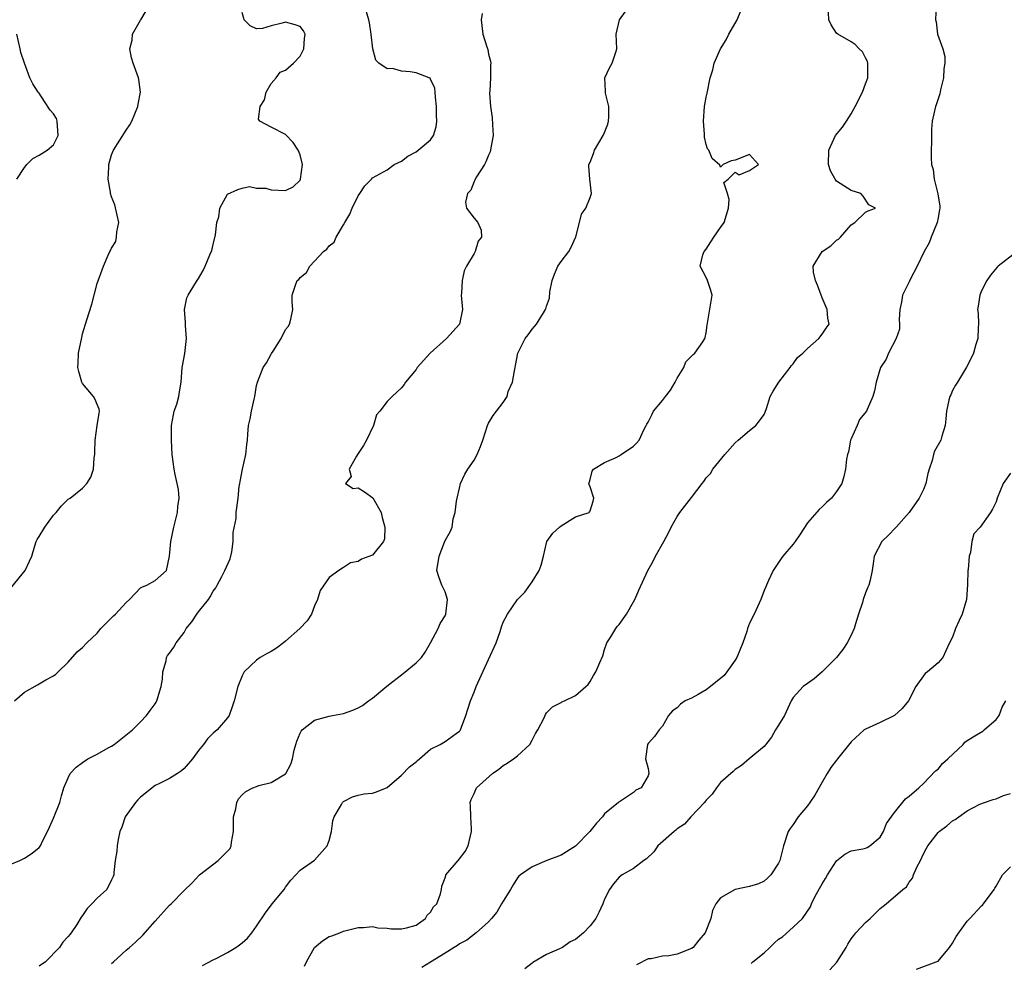
# Model space of a CAD drawing. Units: inches. Extents: x 2559000 to 2562000, y 1539000 to 1542000.
# Drawn here: x 2560394 to 2560530, y 1539759 to 1539889 of the extents above; entities that cross this region are included whole.
import ezdxf

# ---------------------------------------------------------------- set-up
doc = ezdxf.new("R2010")
doc.units = ezdxf.units.IN
doc.header["$MEASUREMENT"] = 0
doc.layers.add('LD25591539_2ft', color=40, linetype='Continuous')

msp = doc.modelspace()

# ---------------------------------------------------------------- linework, layer by layer
at = {"layer": 'LD25591539_2ft'}
for points, elevation in [([(2560393, 1539772.44), (2560394.33, 1539773), (2560394.78, 1539773.22), (2560395, 1539773.31), (2560396.02, 1539773.98), (2560397, 1539774.77), (2560397.18, 1539775), (2560397.32, 1539775.32), (2560398.43, 1539777.57), (2560399, 1539778.81), (2560399.86, 1539781), (2560400.1, 1539781.9), (2560400.42, 1539783), (2560401, 1539784.41), (2560401.3, 1539785), (2560402.11, 1539785.89), (2560403, 1539786.51), (2560403.72, 1539787), (2560405, 1539787.67), (2560406.53, 1539788.53), (2560407, 1539788.77), (2560407.35, 1539789), (2560409.86, 1539791), (2560411, 1539792.12), (2560411.83, 1539793), (2560412.33, 1539793.67), (2560413, 1539794.61), (2560413.15, 1539794.85), (2560413.23, 1539795), (2560413.84, 1539797), (2560414.02, 1539798.02), (2560414.07, 1539799), (2560414.53, 1539800.53), (2560414.56, 1539801), (2560414.72, 1539801.28), (2560415, 1539801.61), (2560415.58, 1539802.42), (2560415.92, 1539803), (2560417, 1539804.44), (2560417.28, 1539805), (2560418.07, 1539805.93), (2560418.73, 1539807), (2560419, 1539807.32), (2560420.34, 1539809), (2560420.61, 1539809.39), (2560421, 1539810.14), (2560421.39, 1539810.61), (2560421.56, 1539811), (2560422.18, 1539812.18), (2560422.63, 1539813), (2560423.37, 1539814.63), (2560423.56, 1539815.56), (2560423.77, 1539817), (2560423.74, 1539818.26), (2560424.18, 1539820.18), (2560424.19, 1539821), (2560424.46, 1539823), (2560424.59, 1539824.59), (2560424.67, 1539825), (2560424.74, 1539825.26), (2560425.06, 1539827), (2560425.52, 1539829), (2560425.63, 1539830.37), (2560425.72, 1539831), (2560425.8, 1539831.8), (2560425.86, 1539833), (2560426.09, 1539833.91), (2560426.29, 1539835), (2560426.64, 1539836.64), (2560426.74, 1539837), (2560427, 1539838.54), (2560427.1, 1539839), (2560427.91, 1539841), (2560428.34, 1539841.66), (2560429, 1539842.85), (2560429.07, 1539842.93), (2560429.27, 1539843.27), (2560430.4, 1539845), (2560431, 1539846.24), (2560431.33, 1539846.67), (2560431.53, 1539847), (2560431.7, 1539847.7), (2560431.98, 1539849), (2560431.92, 1539850.08), (2560431.91, 1539851), (2560432.36, 1539852.36), (2560432.61, 1539853), (2560432.83, 1539853.17), (2560433, 1539853.42), (2560433.87, 1539854.13), (2560434.34, 1539855), (2560436.24, 1539857), (2560436.67, 1539857.33), (2560437, 1539857.81), (2560437.7, 1539858.3), (2560437.99, 1539859), (2560439, 1539860.7), (2560439.15, 1539861), (2560439.85, 1539862.15), (2560440.19, 1539863), (2560441, 1539864.7), (2560441.23, 1539865), (2560441.94, 1539866.06), (2560442.84, 1539867), (2560443, 1539867.19), (2560445, 1539868.27), (2560445.99, 1539869), (2560447, 1539869.47), (2560447.84, 1539870.16), (2560449, 1539870.77), (2560449.3, 1539871), (2560451, 1539872.41), (2560451.41, 1539873), (2560451.77, 1539874.23), (2560451.85, 1539875), (2560451.82, 1539875.82), (2560451.81, 1539877), (2560451.67, 1539878.33), (2560451.65, 1539879), (2560451.56, 1539879.56), (2560451, 1539880.81), (2560450.92, 1539880.92), (2560450.78, 1539881), (2560449, 1539881.67), (2560448.18, 1539881.82), (2560447, 1539881.88), (2560445.72, 1539882.28), (2560445, 1539882.22), (2560443.87, 1539883), (2560443.43, 1539883.43), (2560443.05, 1539885), (2560442.8, 1539887), (2560442.55, 1539888.55), (2560442.46, 1539889), (2560441.88, 1539891)], 8406), ([(2560433.61, 1539758.39), (2560433.89, 1539759), (2560435, 1539760.97), (2560436.1, 1539761.9), (2560437, 1539762.49), (2560437.39, 1539762.61), (2560438.46, 1539763), (2560439, 1539763.23), (2560441, 1539763.76), (2560441.75, 1539763.75), (2560443, 1539763.88), (2560443.72, 1539763.72), (2560445, 1539763.66), (2560445.56, 1539763.56), (2560447, 1539763.54), (2560447.68, 1539763.68), (2560449, 1539764.09), (2560450.28, 1539765), (2560450.53, 1539765.47), (2560451, 1539765.85), (2560451.42, 1539766.58), (2560451.85, 1539767), (2560452.37, 1539768.37), (2560452.5, 1539769), (2560452.55, 1539769.45), (2560453, 1539770.59), (2560453.08, 1539770.92), (2560453.12, 1539771), (2560454.8, 1539773), (2560455, 1539773.21), (2560455.76, 1539774.24), (2560456.2, 1539775), (2560456.66, 1539777), (2560456.62, 1539777.38), (2560456.54, 1539779), (2560456.52, 1539780.52), (2560456.46, 1539781), (2560456.59, 1539781.41), (2560457, 1539782.24), (2560457.35, 1539783), (2560459.52, 1539785), (2560460.39, 1539785.61), (2560461, 1539786.11), (2560461.56, 1539786.44), (2560462.42, 1539787), (2560463, 1539787.45), (2560464.67, 1539789), (2560465, 1539789.59), (2560465.47, 1539790.53), (2560465.81, 1539791), (2560466.66, 1539792.66), (2560466.85, 1539793.15), (2560467, 1539793.35), (2560467.8, 1539794.2), (2560469, 1539794.79), (2560469.12, 1539794.88), (2560469.49, 1539795), (2560471, 1539795.77), (2560472.4, 1539797), (2560472.73, 1539797.27), (2560473, 1539797.68), (2560473.47, 1539798.53), (2560473.79, 1539799), (2560474.32, 1539800.32), (2560474.75, 1539801.25), (2560475, 1539802.08), (2560475.32, 1539803), (2560475.86, 1539803.86), (2560476.54, 1539805), (2560476.74, 1539805.26), (2560477, 1539805.54), (2560478, 1539807), (2560479, 1539808.67), (2560479.18, 1539809), (2560479.73, 1539810.27), (2560480.95, 1539813), (2560481.69, 1539814.31), (2560482.01, 1539815), (2560483.15, 1539817), (2560483.8, 1539818.2), (2560484.2, 1539819), (2560485, 1539820.45), (2560485.38, 1539821), (2560487, 1539823.08), (2560488.44, 1539825), (2560488.7, 1539825.3), (2560489, 1539825.8), (2560489.61, 1539826.39), (2560489.95, 1539827), (2560491.6, 1539829), (2560493, 1539830.6), (2560493.41, 1539831), (2560495, 1539832.31), (2560495.88, 1539833), (2560496.37, 1539833.63), (2560497, 1539834.53), (2560497.17, 1539834.83), (2560497.34, 1539835.34), (2560497.82, 1539837), (2560498.26, 1539837.74), (2560499.04, 1539839), (2560500.59, 1539841), (2560500.74, 1539841.26), (2560501, 1539841.52), (2560501.62, 1539842.38), (2560502.35, 1539843), (2560503, 1539843.65), (2560504.53, 1539845), (2560505, 1539845.59), (2560505.55, 1539846.45), (2560505.98, 1539847), (2560505.8, 1539847.8), (2560505.72, 1539849), (2560505, 1539850.62), (2560504.39, 1539852.39), (2560504.07, 1539853), (2560503.82, 1539854.18), (2560503.79, 1539855), (2560505.01, 1539857), (2560506.2, 1539857.8), (2560507, 1539858.57), (2560507.26, 1539858.74), (2560507.53, 1539859), (2560509, 1539860.69), (2560509.5, 1539861), (2560511, 1539862.44), (2560511.36, 1539862.64), (2560512.36, 1539863), (2560511.44, 1539863.44), (2560510.67, 1539864.67), (2560510.35, 1539865), (2560509, 1539865.42), (2560507, 1539866.74), (2560506.8, 1539867), (2560506.16, 1539868.16), (2560505.87, 1539869), (2560505.91, 1539871), (2560506.86, 1539873), (2560507.83, 1539874.17), (2560508.35, 1539875), (2560509, 1539876.01), (2560509.55, 1539877), (2560510.56, 1539879), (2560511, 1539880.14), (2560511.31, 1539881), (2560511.29, 1539882.71), (2560511.33, 1539883), (2560511.25, 1539883.25), (2560511, 1539883.75), (2560510.56, 1539884.56), (2560510.1, 1539885), (2560509.58, 1539885.58), (2560509, 1539885.93), (2560507.17, 1539887), (2560507, 1539887.16), (2560506.27, 1539888.27), (2560505.94, 1539889), (2560505.86, 1539891)], 8398), ([(2560520.76, 1539891), (2560520.65, 1539889), (2560520.72, 1539888.72), (2560520.93, 1539887), (2560521.64, 1539885), (2560521.92, 1539883.92), (2560521.92, 1539883), (2560521.79, 1539882.21), (2560521.73, 1539881), (2560521.33, 1539879.33), (2560521.23, 1539878.77), (2560521, 1539878.07), (2560520.76, 1539877.24), (2560520.64, 1539877), (2560520.2, 1539875), (2560520.09, 1539873.91), (2560520.09, 1539872.09), (2560520.05, 1539871), (2560520.06, 1539869.94), (2560520.1, 1539869), (2560520.33, 1539868.33), (2560520.47, 1539867), (2560520.99, 1539864.99), (2560521.25, 1539863.25), (2560521.25, 1539863), (2560521.21, 1539862.79), (2560521, 1539861.68), (2560520.88, 1539861), (2560520.79, 1539860.79), (2560520.07, 1539859), (2560519.79, 1539858.21), (2560519.09, 1539857), (2560518.11, 1539855), (2560517.15, 1539853.15), (2560517, 1539852.81), (2560516.11, 1539851), (2560515.97, 1539850.03), (2560515.72, 1539849), (2560515.63, 1539847.63), (2560515.7, 1539847), (2560515.7, 1539846.3), (2560515.24, 1539845), (2560514.18, 1539843), (2560513.86, 1539842.14), (2560513.04, 1539841), (2560512.44, 1539839), (2560512.21, 1539837.79), (2560511.98, 1539837), (2560511.2, 1539835.2), (2560511.11, 1539835), (2560510.15, 1539833.85), (2560509.84, 1539833), (2560509, 1539831.18), (2560508.94, 1539831), (2560508.63, 1539829.37), (2560508.5, 1539829), (2560508.36, 1539828.36), (2560508.25, 1539827), (2560508.01, 1539825.99), (2560507.72, 1539825), (2560507, 1539823.9), (2560506.31, 1539823), (2560505.6, 1539822.4), (2560505, 1539821.77), (2560504.58, 1539821.42), (2560503, 1539819.59), (2560501.98, 1539818.02), (2560501.27, 1539817), (2560501, 1539816.63), (2560499.57, 1539815), (2560499.36, 1539814.64), (2560498.25, 1539813), (2560497.61, 1539811.61), (2560497.35, 1539811), (2560497.26, 1539810.74), (2560497, 1539810.23), (2560496.56, 1539809), (2560495.62, 1539807), (2560495, 1539805.75), (2560494.72, 1539805), (2560494.6, 1539804.6), (2560494.06, 1539803), (2560493.23, 1539801), (2560493, 1539800.64), (2560491.86, 1539799), (2560491.48, 1539798.52), (2560489.62, 1539797), (2560489, 1539796.54), (2560487.91, 1539795.91), (2560487, 1539795.41), (2560486.13, 1539795), (2560485.45, 1539794.55), (2560485, 1539794.06), (2560484.38, 1539793.62), (2560483.81, 1539793), (2560483, 1539791.51), (2560482.53, 1539791), (2560481.9, 1539790.1), (2560481, 1539789.11), (2560480.91, 1539789), (2560480.64, 1539787), (2560481, 1539785.68), (2560481.12, 1539785), (2560481, 1539784.69), (2560480.04, 1539783), (2560479.32, 1539782.68), (2560479, 1539782.35), (2560477.19, 1539781.19), (2560477, 1539781.08), (2560476.93, 1539781), (2560475, 1539779.45), (2560474.71, 1539779), (2560473.88, 1539778.12), (2560472.95, 1539777), (2560471, 1539774.99), (2560469, 1539773.74), (2560467.02, 1539773), (2560465, 1539772.11), (2560463.39, 1539771), (2560463.19, 1539770.81), (2560463, 1539770.58), (2560462.37, 1539769.63), (2560462.01, 1539769), (2560461, 1539767.38), (2560460.79, 1539767), (2560460.12, 1539765.88), (2560459.41, 1539765), (2560459, 1539764.53), (2560457.27, 1539763), (2560455.98, 1539762.02), (2560455, 1539761.51), (2560454.73, 1539761.27), (2560454.26, 1539761), (2560453, 1539760.19), (2560451, 1539758.97), (2560449.79, 1539758.21)], 8396), ([(2560393.25, 1539810.75), (2560395.09, 1539813), (2560395.69, 1539814.31), (2560395.99, 1539815), (2560396.42, 1539816.42), (2560396.57, 1539817), (2560396.72, 1539817.28), (2560397, 1539817.68), (2560397.79, 1539819), (2560399, 1539820.64), (2560399.35, 1539821), (2560400.09, 1539821.91), (2560401, 1539822.83), (2560401.26, 1539823), (2560403, 1539824.38), (2560403.59, 1539825), (2560404.14, 1539825.86), (2560404.51, 1539827), (2560404.57, 1539828.57), (2560404.66, 1539829), (2560404.68, 1539829.32), (2560404.72, 1539831), (2560405.02, 1539833), (2560405.27, 1539834.73), (2560405.34, 1539835), (2560405.27, 1539835.27), (2560404.68, 1539836.68), (2560404.5, 1539837), (2560403, 1539838.8), (2560402.9, 1539839), (2560402.46, 1539840.46), (2560402.35, 1539841), (2560402.4, 1539841.6), (2560402.44, 1539843), (2560402.87, 1539845.13), (2560403, 1539845.65), (2560403.57, 1539847.57), (2560404.26, 1539849.74), (2560405, 1539852.61), (2560405.89, 1539855), (2560406.5, 1539856.5), (2560406.75, 1539857), (2560406.85, 1539857.15), (2560407, 1539857.47), (2560407.6, 1539858.4), (2560407.69, 1539859), (2560407.71, 1539859.71), (2560407.99, 1539861), (2560407.46, 1539863.46), (2560407, 1539864.56), (2560406.85, 1539865), (2560406.82, 1539865.18), (2560406.54, 1539867), (2560406.63, 1539868.63), (2560406.62, 1539869), (2560407, 1539870.36), (2560407.24, 1539871), (2560409, 1539873.75), (2560409.51, 1539874.49), (2560409.78, 1539875), (2560410.63, 1539877), (2560410.67, 1539877.33), (2560410.96, 1539879), (2560410.74, 1539880.74), (2560410.69, 1539881), (2560409.97, 1539883), (2560409.73, 1539883.73), (2560409.49, 1539885), (2560409.82, 1539886.18), (2560409.88, 1539887), (2560411, 1539888.92), (2560411.04, 1539889), (2560411.77, 1539890.23)], 8410), ([(2560393.59, 1539795), (2560395, 1539796.22), (2560396.79, 1539797.21), (2560397, 1539797.38), (2560397.93, 1539797.93), (2560399, 1539798.49), (2560399.31, 1539798.69), (2560399.61, 1539799), (2560401, 1539800.34), (2560402.24, 1539801.76), (2560403, 1539802.38), (2560403.57, 1539803), (2560405, 1539804.36), (2560405.53, 1539805), (2560407, 1539806.48), (2560407.25, 1539806.75), (2560407.52, 1539807), (2560409, 1539808.6), (2560409.45, 1539809), (2560411, 1539810.59), (2560411.24, 1539810.76), (2560411.86, 1539811), (2560413, 1539811.62), (2560414.55, 1539813), (2560414.98, 1539815), (2560415.15, 1539817), (2560415.57, 1539819), (2560416.08, 1539821), (2560416.15, 1539821.85), (2560416.3, 1539823), (2560416.2, 1539824.2), (2560416.06, 1539825), (2560415.76, 1539826.24), (2560415.61, 1539827), (2560415.34, 1539829), (2560415.24, 1539831), (2560415.27, 1539833), (2560415.51, 1539834.49), (2560415.64, 1539835), (2560415.97, 1539835.97), (2560416.25, 1539837), (2560416.34, 1539837.66), (2560416.59, 1539839), (2560416.73, 1539841), (2560416.78, 1539841.22), (2560417.08, 1539842.92), (2560417.33, 1539845), (2560417.2, 1539846.8), (2560417.21, 1539847.21), (2560417.06, 1539849), (2560417.38, 1539850.62), (2560417.54, 1539851), (2560418.49, 1539852.49), (2560418.79, 1539853), (2560419, 1539853.28), (2560419.61, 1539854.39), (2560419.92, 1539855), (2560420.54, 1539856.54), (2560420.83, 1539857.17), (2560421, 1539857.98), (2560421.32, 1539859.32), (2560421.5, 1539861), (2560421.8, 1539861.8), (2560421.92, 1539863), (2560423, 1539864.91), (2560424.42, 1539865.58), (2560425, 1539865.75), (2560426.01, 1539865.99), (2560427, 1539865.76), (2560428.26, 1539865.74), (2560429, 1539865.53), (2560431, 1539865.44), (2560432.04, 1539865.96), (2560433, 1539866.86), (2560433.07, 1539867), (2560433.33, 1539869), (2560433, 1539870.34), (2560432.71, 1539871), (2560432.05, 1539872.05), (2560431, 1539873.14), (2560429, 1539874.15), (2560427.45, 1539875), (2560427.27, 1539875.27), (2560427.49, 1539877), (2560428.07, 1539877.93), (2560428.33, 1539879), (2560429, 1539880.21), (2560429.68, 1539881), (2560430.25, 1539881.75), (2560431, 1539882.03), (2560432.1, 1539883), (2560433, 1539883.95), (2560433.53, 1539885), (2560433.59, 1539886.41), (2560433.68, 1539887), (2560433.45, 1539887.45), (2560433, 1539888.06), (2560432.31, 1539888.31), (2560431, 1539888.67), (2560430.5, 1539888.5), (2560429, 1539888.14), (2560427.8, 1539887.8), (2560427, 1539887.76), (2560426.13, 1539888.13), (2560425.27, 1539889), (2560425, 1539890.01)], 8408), ([(2560458.13, 1539889.87), (2560457.96, 1539889), (2560458.19, 1539887), (2560458.76, 1539885.24), (2560458.89, 1539884.89), (2560459, 1539884.22), (2560459.27, 1539883.27), (2560459.3, 1539883), (2560459.24, 1539882.76), (2560459.26, 1539881), (2560459.18, 1539879.18), (2560459.14, 1539878.86), (2560459.26, 1539877), (2560459.51, 1539875.51), (2560459.53, 1539874.47), (2560459.62, 1539873), (2560459.31, 1539871.31), (2560459.27, 1539871), (2560459.23, 1539870.77), (2560459, 1539870.31), (2560458.63, 1539869.37), (2560458.41, 1539869), (2560457.32, 1539867.32), (2560457.14, 1539867), (2560457.12, 1539866.88), (2560457, 1539866.68), (2560456.53, 1539865.47), (2560456.08, 1539865), (2560455.8, 1539863.8), (2560455.95, 1539863), (2560457, 1539861.62), (2560457.5, 1539861), (2560457.96, 1539859.96), (2560458.04, 1539859), (2560457.58, 1539858.42), (2560457.16, 1539857), (2560457, 1539856.76), (2560455.97, 1539855), (2560455.63, 1539854.37), (2560455.33, 1539853), (2560455.27, 1539851.27), (2560455.23, 1539851), (2560455.38, 1539849), (2560454.99, 1539847), (2560453.18, 1539845), (2560450.96, 1539843), (2560449.15, 1539841), (2560449, 1539840.75), (2560447.53, 1539839), (2560447.35, 1539838.65), (2560447, 1539838.19), (2560445.69, 1539837), (2560445, 1539836.32), (2560443.98, 1539835), (2560443.52, 1539834.48), (2560443.1, 1539833), (2560442.17, 1539831), (2560441.73, 1539830.27), (2560441, 1539829.16), (2560440.92, 1539829), (2560440.76, 1539828.76), (2560439.78, 1539827), (2560440.04, 1539825.96), (2560439.28, 1539825), (2560440.33, 1539824.33), (2560441, 1539824.39), (2560441.86, 1539823.86), (2560443.02, 1539823.02), (2560444.17, 1539821), (2560444.3, 1539820.3), (2560444.7, 1539819), (2560444.65, 1539817.35), (2560444.51, 1539817), (2560443, 1539815.12), (2560441.45, 1539814.55), (2560441, 1539814.24), (2560439.93, 1539814.07), (2560439, 1539813.4), (2560438.32, 1539813), (2560437, 1539812.02), (2560435.77, 1539810.22), (2560435.38, 1539809), (2560435, 1539808.12), (2560434.56, 1539807), (2560433.96, 1539806.04), (2560432.96, 1539805), (2560431, 1539803.24), (2560430.7, 1539803), (2560429.72, 1539802.28), (2560429, 1539801.82), (2560428.45, 1539801.55), (2560427.5, 1539801), (2560427, 1539800.63), (2560425.29, 1539799), (2560425.17, 1539798.83), (2560425, 1539798.45), (2560424.42, 1539797), (2560423.92, 1539795), (2560423.69, 1539794.31), (2560423.21, 1539793), (2560423, 1539792.69), (2560421.54, 1539791), (2560421, 1539790.56), (2560420.23, 1539789.77), (2560419.66, 1539789), (2560419, 1539788.17), (2560418.14, 1539787), (2560417, 1539785.68), (2560416.62, 1539785.38), (2560416.1, 1539785), (2560415, 1539784.3), (2560413.6, 1539783.6), (2560413, 1539783.32), (2560411, 1539781.74), (2560410.63, 1539781.37), (2560410.3, 1539781), (2560408.85, 1539779), (2560408.39, 1539777.61), (2560408.14, 1539777), (2560407.89, 1539775.89), (2560407.76, 1539775), (2560407.72, 1539774.28), (2560407.5, 1539773), (2560407.32, 1539771.32), (2560407.3, 1539771), (2560407.2, 1539770.8), (2560407, 1539770.32), (2560406.33, 1539769), (2560405, 1539767.8), (2560404.28, 1539767), (2560403.62, 1539766.38), (2560403, 1539765.4), (2560402.81, 1539765.19), (2560402.18, 1539764.18), (2560401.4, 1539763), (2560401.22, 1539762.78), (2560401, 1539762.49), (2560400.28, 1539761.72), (2560399.82, 1539761), (2560397.86, 1539759), (2560397, 1539758.42)], 8404), ([(2560407, 1539758.79), (2560407.26, 1539759), (2560409, 1539760.63), (2560409.48, 1539761), (2560410.28, 1539761.72), (2560411.3, 1539762.7), (2560413, 1539764.64), (2560415, 1539766.82), (2560415.21, 1539767), (2560417, 1539768.83), (2560418.1, 1539769.9), (2560419.11, 1539771), (2560421.71, 1539773), (2560423, 1539774.29), (2560423.34, 1539774.66), (2560423.47, 1539775), (2560423.51, 1539775.51), (2560423.81, 1539777), (2560423.8, 1539778.2), (2560423.82, 1539779), (2560424.12, 1539780.12), (2560424.25, 1539781), (2560424.51, 1539781.49), (2560425, 1539782.03), (2560425.49, 1539782.51), (2560426.48, 1539783), (2560427, 1539783.21), (2560427.32, 1539783.32), (2560429, 1539783.76), (2560431, 1539784.96), (2560431.04, 1539785), (2560431.71, 1539786.29), (2560431.94, 1539787), (2560432.2, 1539788.2), (2560432.4, 1539789), (2560432.55, 1539789.45), (2560433, 1539790.55), (2560433.16, 1539790.84), (2560433.3, 1539791), (2560435, 1539792.35), (2560437, 1539792.91), (2560437.45, 1539793), (2560439, 1539793.27), (2560440.25, 1539793.75), (2560441, 1539794.07), (2560441.62, 1539794.38), (2560442.44, 1539795), (2560443, 1539795.38), (2560444.97, 1539797.03), (2560447.22, 1539798.78), (2560449, 1539800.26), (2560449.74, 1539801), (2560450.27, 1539801.73), (2560450.98, 1539803), (2560452.02, 1539805), (2560452.32, 1539805.68), (2560453, 1539806.77), (2560453.11, 1539807), (2560453.34, 1539809), (2560453, 1539810.08), (2560452.56, 1539811), (2560452.14, 1539812.14), (2560451.87, 1539813), (2560452.17, 1539815), (2560452.93, 1539816.93), (2560453, 1539817.14), (2560453.68, 1539818.32), (2560453.98, 1539819), (2560454.13, 1539820.13), (2560454.37, 1539821), (2560454.55, 1539822.55), (2560454.64, 1539823), (2560455, 1539824.36), (2560455.14, 1539825), (2560455.72, 1539826.28), (2560456.13, 1539827), (2560457, 1539828.22), (2560457.42, 1539829), (2560457.89, 1539830.11), (2560458.22, 1539831), (2560458.86, 1539833), (2560459, 1539833.31), (2560459.63, 1539834.37), (2560461, 1539836.19), (2560461.57, 1539837), (2560461.72, 1539837.72), (2560462.29, 1539839), (2560462.56, 1539840.56), (2560462.66, 1539841), (2560462.7, 1539841.3), (2560463.03, 1539843), (2560464.04, 1539845), (2560464.46, 1539845.54), (2560465, 1539846.3), (2560465.35, 1539846.65), (2560465.61, 1539847), (2560466.57, 1539848.57), (2560466.87, 1539849), (2560466.91, 1539849.09), (2560467, 1539849.47), (2560467.4, 1539850.6), (2560467.45, 1539851.45), (2560467.76, 1539853), (2560468.09, 1539853.91), (2560468.55, 1539855), (2560469, 1539855.65), (2560470.05, 1539857), (2560470.4, 1539857.6), (2560471.04, 1539859.04), (2560471.54, 1539861), (2560471.83, 1539862.17), (2560472.43, 1539863), (2560473, 1539864.46), (2560473.19, 1539865), (2560472.96, 1539867), (2560472.81, 1539868.81), (2560472.81, 1539869), (2560473, 1539869.34), (2560473.47, 1539870.53), (2560473.6, 1539871), (2560474.79, 1539873), (2560475, 1539873.43), (2560475.43, 1539874.57), (2560475.56, 1539875), (2560475.59, 1539875.59), (2560475.6, 1539877), (2560475.13, 1539878.87), (2560475.11, 1539879), (2560475.13, 1539879.13), (2560475.04, 1539881), (2560475.66, 1539882.34), (2560476.03, 1539883), (2560476.54, 1539884.54), (2560476.71, 1539885), (2560476.61, 1539887), (2560477.06, 1539889), (2560477.89, 1539890.11)], 8402), ([(2560419.52, 1539758.48), (2560421, 1539759.27), (2560421.52, 1539759.52), (2560423, 1539760.28), (2560424.14, 1539761), (2560424.65, 1539761.35), (2560425, 1539761.62), (2560425.72, 1539762.28), (2560426.34, 1539763), (2560427, 1539763.91), (2560428.22, 1539765.78), (2560429.16, 1539767), (2560430.8, 1539769), (2560431, 1539769.3), (2560431.71, 1539770.29), (2560432.42, 1539771), (2560433, 1539771.67), (2560435, 1539773.03), (2560436.73, 1539775), (2560437, 1539775.76), (2560437.32, 1539777), (2560437.53, 1539778.47), (2560437.71, 1539779), (2560438.71, 1539780.71), (2560438.86, 1539781), (2560439, 1539781.14), (2560440.21, 1539781.79), (2560441, 1539782.02), (2560441.82, 1539782.18), (2560443, 1539782.3), (2560443.53, 1539782.47), (2560445, 1539783.04), (2560447, 1539784.76), (2560448.1, 1539785.9), (2560449, 1539786.6), (2560449.21, 1539786.79), (2560449.48, 1539787), (2560451, 1539788.34), (2560452.31, 1539789), (2560453, 1539789.43), (2560454.53, 1539790.53), (2560455, 1539790.85), (2560455.07, 1539790.93), (2560455.1, 1539791), (2560455.84, 1539793), (2560456.13, 1539793.87), (2560456.48, 1539795), (2560457, 1539796.22), (2560457.3, 1539797), (2560459, 1539800.74), (2560460.06, 1539803), (2560460.59, 1539804.59), (2560460.78, 1539805.22), (2560461, 1539805.88), (2560461.6, 1539807), (2560463, 1539808.99), (2560464.01, 1539809.99), (2560465, 1539811.45), (2560465.99, 1539813), (2560466.26, 1539813.74), (2560466.59, 1539815), (2560467.02, 1539817), (2560467.86, 1539818.14), (2560468.79, 1539819), (2560469, 1539819.18), (2560471, 1539820.4), (2560472.86, 1539821), (2560472.92, 1539821.08), (2560473, 1539821.25), (2560473.41, 1539822.59), (2560473.5, 1539823), (2560473, 1539824.55), (2560472.85, 1539824.85), (2560472.83, 1539825), (2560472.88, 1539825.12), (2560473, 1539825.56), (2560473.3, 1539826.7), (2560473.46, 1539827), (2560475, 1539827.92), (2560476.61, 1539828.61), (2560477, 1539828.82), (2560477.29, 1539829), (2560479, 1539830.18), (2560479.42, 1539830.58), (2560479.76, 1539831), (2560480.43, 1539832.43), (2560480.72, 1539833), (2560480.82, 1539833.18), (2560481, 1539833.45), (2560481.52, 1539834.48), (2560481.73, 1539835), (2560483, 1539836.47), (2560483.38, 1539837), (2560484.11, 1539837.89), (2560484.73, 1539839), (2560485, 1539839.55), (2560485.91, 1539841), (2560486.2, 1539841.8), (2560487, 1539842.56), (2560487.21, 1539842.79), (2560487.46, 1539843), (2560488.57, 1539844.57), (2560488.84, 1539845), (2560488.85, 1539845.15), (2560489, 1539845.79), (2560489.14, 1539846.86), (2560489.61, 1539849.61), (2560489.82, 1539851), (2560489.64, 1539851.64), (2560489.19, 1539853), (2560489, 1539853.42), (2560488.2, 1539855), (2560488.57, 1539856.57), (2560488.73, 1539857), (2560489, 1539857.36), (2560489.66, 1539858.34), (2560490.05, 1539859), (2560491, 1539860.35), (2560491.51, 1539861), (2560492.09, 1539863), (2560492.2, 1539864.2), (2560491.96, 1539865), (2560491.45, 1539866.55), (2560492.05, 1539867), (2560493, 1539867.96), (2560493.58, 1539867.58), (2560495, 1539868.17), (2560496.23, 1539869), (2560495, 1539870.42), (2560493, 1539869.63), (2560492.48, 1539869.52), (2560491.34, 1539869), (2560491, 1539868.67), (2560490.91, 1539868.91), (2560489.86, 1539869.86), (2560489.37, 1539871), (2560489.18, 1539871.18), (2560489, 1539871.78), (2560488.8, 1539872.8), (2560488.78, 1539873.22), (2560488.62, 1539875), (2560488.78, 1539877), (2560489, 1539878.29), (2560489.14, 1539878.86), (2560489.58, 1539881), (2560489.92, 1539882.08), (2560490.1, 1539883), (2560490.97, 1539885), (2560491.79, 1539886.21), (2560492.16, 1539887), (2560493.28, 1539889), (2560493.78, 1539890.22)], 8400), ([(2560393.91, 1539867), (2560395, 1539868.62), (2560395.3, 1539869), (2560396.14, 1539869.86), (2560397, 1539870.29), (2560398.09, 1539871), (2560399, 1539871.74), (2560399.64, 1539873), (2560399.5, 1539875), (2560399.37, 1539875.37), (2560399, 1539876.01), (2560398.52, 1539876.52), (2560397.72, 1539877.72), (2560397, 1539878.86), (2560396.86, 1539879), (2560396.14, 1539880.14), (2560395.73, 1539881), (2560394.96, 1539883), (2560394.47, 1539884.47), (2560394.39, 1539885), (2560393.92, 1539887)], 8412), ([(2560531.92, 1539857), (2560529.29, 1539855), (2560529.14, 1539854.86), (2560528.25, 1539853.75), (2560527.74, 1539853), (2560527, 1539851.58), (2560526.74, 1539851), (2560526.52, 1539849.48), (2560526.46, 1539849), (2560526.51, 1539848.51), (2560526.57, 1539847), (2560526.53, 1539846.53), (2560526.48, 1539845), (2560526.2, 1539844.2), (2560525.91, 1539843), (2560525.62, 1539842.38), (2560524.94, 1539841.06), (2560523.7, 1539839), (2560523.41, 1539838.59), (2560523, 1539837.84), (2560522.76, 1539837.24), (2560522.64, 1539837), (2560522.5, 1539836.5), (2560522.17, 1539835), (2560522.06, 1539833.94), (2560521.98, 1539833), (2560521.54, 1539831.54), (2560521.36, 1539831), (2560520.53, 1539829.47), (2560520.37, 1539829), (2560520.18, 1539828.18), (2560519.77, 1539827), (2560519.61, 1539826.39), (2560519.33, 1539825), (2560519, 1539824.2), (2560518.37, 1539823), (2560517, 1539821.01), (2560515.2, 1539819), (2560515.12, 1539818.88), (2560514.14, 1539817.86), (2560513.26, 1539817), (2560512.19, 1539815), (2560512.03, 1539813.97), (2560511.92, 1539813), (2560511.65, 1539811.65), (2560511.46, 1539811), (2560511.29, 1539810.71), (2560511, 1539809.93), (2560510.68, 1539809), (2560510.57, 1539808.57), (2560510.02, 1539807), (2560509.63, 1539805.63), (2560509.41, 1539805), (2560509, 1539804.08), (2560508.47, 1539803), (2560507.88, 1539802.12), (2560507, 1539800.99), (2560505, 1539799), (2560503.93, 1539798.07), (2560503, 1539797.39), (2560502.38, 1539797), (2560501, 1539795.47), (2560500.75, 1539795), (2560499.81, 1539793), (2560499, 1539791.65), (2560498.58, 1539791), (2560498.01, 1539789.99), (2560497, 1539788.72), (2560494.96, 1539787), (2560493.88, 1539786.12), (2560493, 1539785.54), (2560492.72, 1539785.27), (2560491, 1539783.74), (2560490.44, 1539783), (2560489.85, 1539782.15), (2560489, 1539781.32), (2560488.88, 1539781.12), (2560488.77, 1539781), (2560486.9, 1539779), (2560486.01, 1539777.99), (2560485, 1539777.35), (2560484.82, 1539777.18), (2560484.59, 1539777), (2560482.35, 1539775), (2560481.8, 1539774.2), (2560480.78, 1539773.22), (2560480.42, 1539773), (2560479, 1539771.87), (2560477.42, 1539771), (2560477, 1539770.71), (2560476.23, 1539769.77), (2560475.67, 1539769), (2560475, 1539767.67), (2560474.75, 1539767), (2560474.19, 1539765.81), (2560473.79, 1539765), (2560473, 1539763.98), (2560472.1, 1539763), (2560471, 1539762.08), (2560470.24, 1539761.76), (2560469.18, 1539761), (2560468.78, 1539760.78), (2560467, 1539760.02), (2560465.09, 1539758.91), (2560465, 1539758.81), (2560463.98, 1539758.02)], 8394), ([(2560531, 1539826.44), (2560530, 1539825), (2560529.17, 1539823), (2560529, 1539822.49), (2560528.53, 1539821.47), (2560528.23, 1539821), (2560526.8, 1539819), (2560525.93, 1539818.07), (2560525.67, 1539817), (2560525.47, 1539815.47), (2560525.28, 1539815), (2560525.13, 1539813.13), (2560525.11, 1539813), (2560525.05, 1539811.06), (2560524.94, 1539809), (2560524.34, 1539807), (2560523.9, 1539806.1), (2560523.41, 1539805), (2560523, 1539803.79), (2560522.59, 1539803), (2560522.09, 1539801.91), (2560521.64, 1539801), (2560521, 1539800.24), (2560519.56, 1539799), (2560519.22, 1539798.78), (2560517.92, 1539797), (2560516.91, 1539795), (2560516.06, 1539793.94), (2560515, 1539792.98), (2560513, 1539792.02), (2560511, 1539791.13), (2560510.82, 1539791), (2560509, 1539789.36), (2560507.13, 1539787), (2560507, 1539786.85), (2560506.2, 1539785.8), (2560505.7, 1539785), (2560505, 1539783.82), (2560503.98, 1539782.02), (2560503.33, 1539781), (2560503, 1539780.52), (2560501.69, 1539779), (2560501, 1539777.95), (2560500.6, 1539777.4), (2560500.33, 1539777), (2560499.67, 1539775), (2560499.52, 1539774.48), (2560499.18, 1539773), (2560499, 1539772.63), (2560497.92, 1539771), (2560497.45, 1539770.55), (2560497, 1539770.16), (2560496.23, 1539769.77), (2560495, 1539769.38), (2560493, 1539769), (2560491, 1539767.86), (2560490.35, 1539767), (2560489.9, 1539766.1), (2560489.64, 1539765), (2560488.88, 1539763), (2560488, 1539762), (2560487.2, 1539761), (2560487, 1539760.86), (2560485, 1539760.06), (2560483.85, 1539759.85), (2560483, 1539759.78), (2560481.43, 1539759.43), (2560481, 1539759.4), (2560479.4, 1539758.6)], 8392), ([(2560495.22, 1539758.78), (2560495.44, 1539759), (2560497, 1539760.26), (2560497.81, 1539761), (2560498.41, 1539761.59), (2560499, 1539762.15), (2560499.55, 1539762.45), (2560501, 1539763.77), (2560502.29, 1539765), (2560503.41, 1539766.59), (2560503.54, 1539767), (2560504.05, 1539768.05), (2560505, 1539769.78), (2560505.49, 1539770.51), (2560505.75, 1539771), (2560507, 1539772.96), (2560508.14, 1539773.86), (2560509, 1539774.31), (2560510.6, 1539774.6), (2560511, 1539774.69), (2560511.2, 1539774.8), (2560511.58, 1539775), (2560513, 1539776.19), (2560513.48, 1539777), (2560513.89, 1539778.11), (2560515, 1539779.63), (2560516.5, 1539781.5), (2560517, 1539781.88), (2560518.35, 1539783), (2560519, 1539783.62), (2560520.66, 1539785.34), (2560521, 1539785.6), (2560521.63, 1539786.37), (2560522.34, 1539787), (2560524.44, 1539789), (2560524.69, 1539789.31), (2560525, 1539789.56), (2560526.31, 1539790.31), (2560527.16, 1539790.84), (2560527.38, 1539791), (2560529, 1539792.43), (2560529.42, 1539793), (2560529.85, 1539794.15), (2560530.33, 1539795)], 8390), ([(2560506.08, 1539757.92), (2560507.02, 1539758.98), (2560508.33, 1539761), (2560508.55, 1539761.45), (2560509, 1539762.16), (2560509.36, 1539762.64), (2560509.67, 1539763), (2560511, 1539764.45), (2560511.65, 1539765), (2560512.31, 1539765.69), (2560513, 1539766.35), (2560513.83, 1539767), (2560516.14, 1539769), (2560516.63, 1539769.37), (2560517, 1539769.98), (2560517.46, 1539770.54), (2560517.62, 1539771), (2560518.06, 1539772.06), (2560518.57, 1539773), (2560519, 1539773.9), (2560519.38, 1539774.61), (2560519.57, 1539775), (2560521, 1539776.84), (2560521.17, 1539777), (2560522.22, 1539777.78), (2560523, 1539778.48), (2560523.35, 1539778.65), (2560523.86, 1539779), (2560525, 1539779.86), (2560526.77, 1539780.77), (2560527.4, 1539781), (2560528.6, 1539781.4), (2560529, 1539781.51), (2560530.02, 1539781.98), (2560531, 1539782.25)], 8388), ([(2560518.01, 1539758.01), (2560520.73, 1539759), (2560521, 1539759.12), (2560522.59, 1539761), (2560523, 1539761.57), (2560523.5, 1539762.5), (2560525, 1539764.63), (2560525.39, 1539765), (2560527, 1539766.74), (2560527.14, 1539766.85), (2560527.29, 1539767), (2560528.72, 1539769), (2560528.82, 1539769.18), (2560529, 1539769.45), (2560529.88, 1539771), (2560531, 1539772.1)], 8386)]:
    msp.add_lwpolyline(points, dxfattribs=dict(at, elevation=elevation))

doc.saveas('drawing.dxf')
